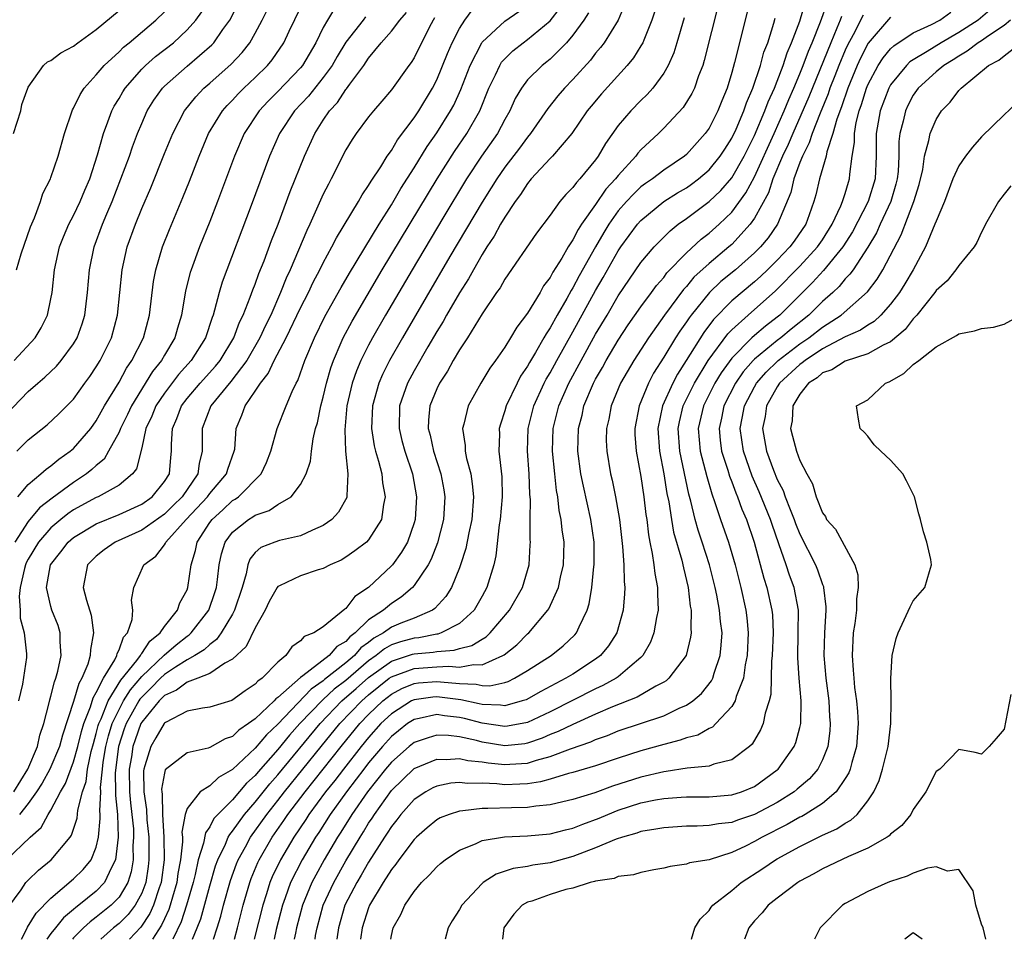
# Model space of a CAD drawing. Units: inches. Extents: x 2604000 to 2607000, y 1482000 to 1485000.
# Drawn here: x 2605550 to 2605637, y 1482000 to 1482081 of the extents above; entities that cross this region are included whole.
import ezdxf

# ---------------------------------------------------------------- set-up
doc = ezdxf.new("R2010")
doc.units = ezdxf.units.IN
doc.header["$MEASUREMENT"] = 0
doc.layers.add('LD26041482_2ft', color=232, linetype='Continuous')

msp = doc.modelspace()

# ---------------------------------------------------------------- linework, layer by layer
at = {"layer": 'LD26041482_2ft'}
for points, elevation in [([(2605612.486, 1482085), (2605610.575, 1482077.425), (2605610.443, 1482077), (2605610.083, 1482076.083), (2605609.715, 1482075), (2605609.487, 1482074.512), (2605608.715, 1482073.285), (2605607, 1482071.459), (2605606.543, 1482071), (2605605, 1482069.557), (2605604.732, 1482069.268), (2605604.546, 1482069), (2605603, 1482067.31), (2605602.765, 1482067), (2605601.913, 1482066.087), (2605601, 1482064.75), (2605599.762, 1482063), (2605599.459, 1482062.541), (2605599, 1482061.629), (2605598.577, 1482061), (2605598.013, 1482060.013), (2605597.229, 1482058.771), (2605597, 1482058.313), (2605596.422, 1482057.578), (2605596.105, 1482057), (2605595, 1482055.156), (2605594.055, 1482053.945), (2605593.511, 1482053), (2605593, 1482052.168), (2605592.188, 1482051), (2605591.679, 1482050.321), (2605590.901, 1482049), (2605589.761, 1482047), (2605589.388, 1482045.388), (2605589.272, 1482045), (2605589.505, 1482043.505), (2605589.515, 1482043), (2605589.63, 1482042.37), (2605589.997, 1482041), (2605590.137, 1482040.137), (2605590.228, 1482039), (2605590.081, 1482037), (2605589.824, 1482035.824), (2605589.562, 1482034.438), (2605589.103, 1482033), (2605589, 1482032.721), (2605588.288, 1482031), (2605587.792, 1482030.208), (2605586.841, 1482029.158), (2605586.619, 1482029), (2605585, 1482028.306), (2605583.848, 1482027.847), (2605583, 1482027.491), (2605582.311, 1482027), (2605581.46, 1482026.54), (2605581, 1482026.165), (2605580.326, 1482025.674), (2605579.746, 1482025), (2605579, 1482024.363), (2605577.12, 1482022.88), (2605577, 1482022.77), (2605575.949, 1482022.051), (2605573, 1482018.969), (2605571.984, 1482018.016), (2605571, 1482016.844), (2605569, 1482014.961), (2605567.757, 1482014.243), (2605567, 1482013.53), (2605566.14, 1482013), (2605565, 1482011.537), (2605564.836, 1482011), (2605564.551, 1482009.449), (2605564.582, 1482009), (2605564.589, 1482008.589), (2605564.416, 1482007), (2605564.197, 1482005.803), (2605564.096, 1482005), (2605563.7, 1482003.7), (2605563.508, 1482003), (2605563.385, 1482002.615), (2605563, 1482001.799), (2605562.757, 1482001.243), (2605561.955, 1482000)], 8480), ([(2605549, 1482046.194), (2605551, 1482048.253), (2605551.837, 1482049), (2605552.469, 1482049.531), (2605553.493, 1482050.507), (2605553.907, 1482051), (2605555, 1482052.469), (2605555.316, 1482053), (2605555.761, 1482054.238), (2605555.993, 1482055), (2605556.238, 1482057), (2605556.392, 1482059), (2605556.797, 1482061), (2605557.544, 1482063), (2605557.92, 1482063.92), (2605558.389, 1482065), (2605559.176, 1482067), (2605559.918, 1482069), (2605560.186, 1482069.814), (2605560.636, 1482071), (2605561, 1482071.882), (2605561.495, 1482073), (2605562.071, 1482073.929), (2605562.828, 1482075), (2605563, 1482075.173), (2605565, 1482076.933), (2605567.195, 1482078.806), (2605567.371, 1482079), (2605568.156, 1482080.157), (2605568.755, 1482081), (2605569.537, 1482082.463)], 8452), ([(2605603.59, 1482082.41), (2605603.002, 1482081), (2605601.752, 1482079), (2605601.433, 1482078.567), (2605601, 1482078.068), (2605600.537, 1482077.463), (2605599, 1482075.753), (2605598.259, 1482075), (2605597.673, 1482074.327), (2605596.784, 1482073.216), (2605595.269, 1482071), (2605595, 1482070.686), (2605594.291, 1482069.71), (2605593, 1482068.026), (2605592.288, 1482067), (2605591.798, 1482066.202), (2605591, 1482064.955), (2605588.167, 1482060.167), (2605583.989, 1482053), (2605582.846, 1482051), (2605582.226, 1482049.774), (2605581.89, 1482049), (2605581.326, 1482047), (2605581.252, 1482045), (2605581.479, 1482043.479), (2605581.599, 1482043), (2605581.871, 1482042.13), (2605582.148, 1482041), (2605582.228, 1482040.228), (2605582.463, 1482039), (2605582.306, 1482038.306), (2605582.137, 1482037), (2605581, 1482035.189), (2605580.808, 1482035), (2605579.781, 1482034.219), (2605579, 1482033.677), (2605578.581, 1482033.419), (2605577.597, 1482033), (2605577, 1482032.681), (2605576.562, 1482032.562), (2605575, 1482032.037), (2605573.155, 1482031.155), (2605573, 1482031.095), (2605572.927, 1482031), (2605572.235, 1482029.765), (2605571.881, 1482029), (2605571, 1482027.458), (2605570.196, 1482025.804), (2605569, 1482024.683), (2605568.322, 1482024.322), (2605567, 1482023.426), (2605565.949, 1482023), (2605565, 1482022.651), (2605564.06, 1482021.94), (2605563, 1482021.478), (2605562.527, 1482021), (2605561, 1482019.121), (2605560.931, 1482019), (2605560.41, 1482017.59), (2605560.216, 1482017), (2605560.087, 1482016.087), (2605559.899, 1482015), (2605559.931, 1482013), (2605560.016, 1482012.016), (2605560.145, 1482011), (2605560.265, 1482009.735), (2605560.291, 1482009), (2605560.23, 1482008.23), (2605560.242, 1482007), (2605560.068, 1482005.932), (2605559.777, 1482005), (2605559, 1482003.712), (2605558.305, 1482003), (2605557, 1482001.947), (2605556.447, 1482001.553), (2605555.877, 1482001), (2605555, 1482000.128), (2605554.892, 1482000)], 8474), ([(2605614.691, 1482083), (2605613.249, 1482077.249), (2605613, 1482076.375), (2605612.581, 1482075), (2605612.114, 1482073.886), (2605611.775, 1482073), (2605611, 1482071.475), (2605610.663, 1482071), (2605609, 1482069.156), (2605608.822, 1482069), (2605607, 1482067.774), (2605606.003, 1482067), (2605605.404, 1482066.596), (2605605, 1482066.291), (2605604.331, 1482065.669), (2605603.721, 1482065), (2605603, 1482064.177), (2605602.157, 1482063), (2605601.715, 1482062.285), (2605600.979, 1482061.021), (2605599.549, 1482058.451), (2605599, 1482057.4), (2605598.84, 1482057.159), (2605598.471, 1482056.471), (2605597.62, 1482055), (2605597, 1482053.875), (2605596.639, 1482053.361), (2605596.451, 1482053), (2605595.715, 1482051.715), (2605595.176, 1482050.824), (2605595, 1482050.487), (2605594.392, 1482049.608), (2605594.078, 1482049), (2605593.117, 1482047), (2605593, 1482046.557), (2605592.61, 1482045.39), (2605592.509, 1482045), (2605592.519, 1482044.519), (2605592.486, 1482043), (2605592.735, 1482040.735), (2605592.763, 1482039), (2605592.595, 1482037), (2605592.509, 1482036.509), (2605592.204, 1482033.796), (2605592.022, 1482033), (2605591.415, 1482031), (2605591, 1482030.233), (2605590.292, 1482029), (2605589, 1482027.826), (2605587.403, 1482027), (2605587.101, 1482026.899), (2605587, 1482026.893), (2605585.429, 1482026.572), (2605585, 1482026.537), (2605583.797, 1482026.203), (2605583, 1482025.934), (2605582.394, 1482025.606), (2605581.65, 1482025), (2605581, 1482024.539), (2605579, 1482022.812), (2605577.974, 1482022.026), (2605577, 1482021.132), (2605576.922, 1482021.078), (2605574.938, 1482019), (2605574.024, 1482017.976), (2605573, 1482016.721), (2605571.253, 1482014.747), (2605571, 1482014.431), (2605570.25, 1482013.75), (2605569, 1482012.285), (2605567.706, 1482011), (2605567.368, 1482010.632), (2605567, 1482009.909), (2605566.613, 1482009.387), (2605566.459, 1482008.459), (2605565.99, 1482007), (2605565.723, 1482005.723), (2605565.532, 1482005), (2605564.945, 1482003), (2605564.475, 1482001.525), (2605563.73, 1482000)], 8482), ([(2605567.324, 1482000), (2605567.655, 1482001), (2605567.974, 1482002.026), (2605568.219, 1482003), (2605568.824, 1482005.176), (2605569.352, 1482006.648), (2605569.499, 1482007), (2605570.136, 1482008.136), (2605570.598, 1482009), (2605572.029, 1482011), (2605573, 1482012.224), (2605573.594, 1482013), (2605576.828, 1482017), (2605578.475, 1482019), (2605580.392, 1482021), (2605581, 1482021.535), (2605582.818, 1482023), (2605583, 1482023.133), (2605585, 1482023.875), (2605587, 1482024.016), (2605588.075, 1482024.075), (2605589, 1482023.989), (2605590.227, 1482024.227), (2605591, 1482024.189), (2605592.814, 1482025), (2605592.932, 1482025.068), (2605594.051, 1482025.949), (2605595, 1482026.903), (2605595.117, 1482027), (2605596.795, 1482029), (2605596.874, 1482029.126), (2605597.717, 1482031), (2605597.901, 1482031.901), (2605598.173, 1482033), (2605598.23, 1482035), (2605598.066, 1482036.066), (2605597.975, 1482037), (2605597.792, 1482037.792), (2605597.659, 1482039), (2605597.547, 1482039.548), (2605597.394, 1482041), (2605597.21, 1482043), (2605597.273, 1482045), (2605597.766, 1482047), (2605598.641, 1482049), (2605599.72, 1482051), (2605601, 1482053.308), (2605602.008, 1482055), (2605603, 1482056.706), (2605605, 1482059.621), (2605606.156, 1482061), (2605607.563, 1482062.438), (2605608.291, 1482063), (2605609, 1482063.503), (2605611, 1482065.003), (2605612.034, 1482065.966), (2605613, 1482067.097), (2605614.087, 1482069), (2605615, 1482070.821), (2605615.926, 1482073), (2605616.205, 1482073.795), (2605616.758, 1482075), (2605617, 1482075.609), (2605617.532, 1482077), (2605617.882, 1482078.118), (2605618.278, 1482079), (2605619, 1482080.898), (2605619.477, 1482082.523)], 8486), ([(2605569.166, 1482000), (2605569.438, 1482001), (2605569.938, 1482003), (2605570.517, 1482005), (2605570.644, 1482005.356), (2605571.231, 1482006.769), (2605571.34, 1482007), (2605572.501, 1482009), (2605573.536, 1482010.464), (2605573.887, 1482011), (2605575.399, 1482013), (2605578.59, 1482017), (2605580.23, 1482019), (2605581, 1482019.805), (2605582.252, 1482021), (2605583, 1482021.602), (2605583.914, 1482022.086), (2605585, 1482022.547), (2605585.398, 1482022.603), (2605587, 1482022.715), (2605587.326, 1482022.674), (2605589, 1482022.526), (2605590.474, 1482022.474), (2605591, 1482022.351), (2605591.671, 1482022.329), (2605593, 1482022.625), (2605593.283, 1482022.717), (2605593.856, 1482023), (2605595, 1482023.686), (2605597.074, 1482025), (2605598.148, 1482025.852), (2605599.172, 1482026.828), (2605599.315, 1482027), (2605599.546, 1482027.546), (2605600.261, 1482029), (2605600.446, 1482029.554), (2605600.677, 1482031), (2605600.848, 1482032.848), (2605600.875, 1482033), (2605600.868, 1482035), (2605600.592, 1482037), (2605599.92, 1482039.92), (2605599.698, 1482041), (2605599.438, 1482043), (2605599.503, 1482045), (2605599.809, 1482046.191), (2605599.978, 1482047), (2605600.815, 1482049), (2605601, 1482049.35), (2605601.607, 1482050.394), (2605601.929, 1482051), (2605603, 1482052.802), (2605603.869, 1482054.131), (2605605, 1482055.74), (2605605.941, 1482057), (2605606.381, 1482057.619), (2605607, 1482058.318), (2605607.285, 1482058.715), (2605609, 1482060.488), (2605610.308, 1482061.692), (2605611, 1482062.209), (2605611.883, 1482063), (2605613, 1482064.079), (2605614.24, 1482065.76), (2605615, 1482067.186), (2605616.734, 1482071), (2605617.622, 1482073), (2605618.017, 1482073.983), (2605618.466, 1482075), (2605619, 1482076.265), (2605619.297, 1482077), (2605619.752, 1482078.248), (2605620.08, 1482079), (2605620.828, 1482080.828), (2605621.448, 1482082.552)], 8488), ([(2605549.095, 1482007), (2605551.165, 1482009), (2605552.135, 1482009.865), (2605552.76, 1482011), (2605553, 1482011.375), (2605553.845, 1482013), (2605554.278, 1482013.722), (2605555, 1482015.637), (2605555.377, 1482017), (2605555.691, 1482018.309), (2605555.896, 1482019), (2605556.495, 1482020.495), (2605556.719, 1482021.281), (2605557, 1482021.741), (2605557.646, 1482023), (2605558.634, 1482024.634), (2605558.806, 1482025), (2605558.832, 1482025.168), (2605559, 1482025.498), (2605559.388, 1482026.612), (2605559.754, 1482027), (2605560.168, 1482028.168), (2605560.226, 1482029), (2605560.113, 1482029.887), (2605560.293, 1482031), (2605561.203, 1482033), (2605562.253, 1482033.747), (2605563, 1482034.75), (2605563.102, 1482034.898), (2605563.135, 1482035), (2605564.93, 1482037), (2605566.795, 1482039), (2605567, 1482039.284), (2605568.481, 1482041), (2605568.585, 1482041.415), (2605569.162, 1482043), (2605569.195, 1482043.195), (2605569.338, 1482045), (2605569.827, 1482046.173), (2605570.126, 1482047), (2605571, 1482048.286), (2605571.459, 1482049), (2605572.152, 1482049.848), (2605572.686, 1482051), (2605573.741, 1482053), (2605575, 1482055.649), (2605575.69, 1482057), (2605576.112, 1482057.888), (2605576.705, 1482059), (2605577, 1482059.603), (2605577.769, 1482061), (2605578.181, 1482061.819), (2605580.097, 1482065), (2605580.418, 1482065.582), (2605581, 1482066.408), (2605581.21, 1482066.79), (2605582.061, 1482068.061), (2605582.638, 1482069), (2605583, 1482069.505), (2605583.546, 1482070.454), (2605585, 1482072.373), (2605585.414, 1482073), (2605586.62, 1482075), (2605587, 1482075.735), (2605587.948, 1482078.052), (2605588.37, 1482079), (2605589, 1482080.258), (2605589.467, 1482081), (2605590.124, 1482081.876)], 8466), ([(2605549.214, 1482002.785), (2605550.364, 1482004.364), (2605550.801, 1482005), (2605551, 1482005.216), (2605551.904, 1482006.096), (2605553.021, 1482007), (2605554.685, 1482009), (2605554.817, 1482009.183), (2605555.316, 1482010.684), (2605555.38, 1482011.38), (2605555.79, 1482013), (2605556.103, 1482013.897), (2605556.235, 1482015), (2605556.559, 1482016.559), (2605556.743, 1482017.257), (2605557, 1482018.121), (2605557.172, 1482018.828), (2605557.225, 1482019), (2605557.429, 1482019.429), (2605558.052, 1482021), (2605559.176, 1482022.823), (2605560.578, 1482024.578), (2605560.884, 1482025), (2605560.914, 1482025.086), (2605561, 1482025.177), (2605561.721, 1482026.279), (2605562.622, 1482027), (2605563, 1482027.566), (2605564.145, 1482029), (2605564.353, 1482029.647), (2605565, 1482030.805), (2605565.073, 1482031), (2605565.361, 1482033), (2605565.733, 1482034.267), (2605565.885, 1482035), (2605567, 1482036.716), (2605567.204, 1482037), (2605568.149, 1482037.851), (2605569, 1482038.649), (2605569.223, 1482038.777), (2605569.521, 1482039), (2605571.542, 1482041), (2605572.001, 1482041.999), (2605572.386, 1482043), (2605572.949, 1482045), (2605573.744, 1482047), (2605574.274, 1482048.274), (2605574.619, 1482049), (2605574.761, 1482049.238), (2605575.378, 1482051), (2605576.214, 1482053), (2605577.128, 1482054.872), (2605578.566, 1482057.434), (2605579.309, 1482058.691), (2605581.928, 1482063), (2605583, 1482064.701), (2605583.845, 1482066.155), (2605585, 1482067.965), (2605586.155, 1482069.845), (2605587, 1482071.054), (2605588.224, 1482073), (2605588.494, 1482073.506), (2605589.118, 1482074.882), (2605589.933, 1482077), (2605590.965, 1482079), (2605591, 1482079.051), (2605593, 1482080.896), (2605594.244, 1482081.756)], 8468), ([(2605549.705, 1482071), (2605550.339, 1482073), (2605550.44, 1482073.561), (2605550.956, 1482075), (2605551, 1482075.086), (2605552.348, 1482077), (2605552.697, 1482077.303), (2605553, 1482077.424), (2605553.884, 1482078.116), (2605555, 1482078.704), (2605555.369, 1482079), (2605557, 1482080.152), (2605559, 1482081.828)], 8446), ([(2605549.726, 1482013), (2605550.953, 1482015), (2605551.817, 1482017), (2605552.015, 1482017.985), (2605552.38, 1482019), (2605552.844, 1482020.844), (2605552.893, 1482021.107), (2605553, 1482021.429), (2605553.306, 1482022.694), (2605553.436, 1482023), (2605553.613, 1482023.613), (2605553.906, 1482025), (2605553.804, 1482026.196), (2605553.82, 1482027), (2605553.637, 1482027.637), (2605553.095, 1482029), (2605553, 1482029.319), (2605552.612, 1482031), (2605552.973, 1482033), (2605553.868, 1482034.132), (2605554.526, 1482035), (2605555, 1482035.402), (2605557, 1482036.615), (2605559, 1482037.444), (2605561, 1482038.348), (2605561.926, 1482039), (2605563, 1482040.325), (2605563.438, 1482041), (2605563.56, 1482042.441), (2605563.635, 1482043), (2605563.623, 1482043.623), (2605563.705, 1482045), (2605564.109, 1482045.891), (2605564.506, 1482047), (2605565, 1482047.653), (2605566.145, 1482049), (2605567.51, 1482050.49), (2605567.91, 1482051), (2605569.128, 1482053), (2605569.628, 1482054.372), (2605569.949, 1482055), (2605570.57, 1482056.57), (2605570.784, 1482057.216), (2605571, 1482057.739), (2605571.324, 1482058.675), (2605571.783, 1482059.783), (2605572.434, 1482061.566), (2605573.024, 1482063.024), (2605574.097, 1482065.903), (2605575.351, 1482069), (2605576.257, 1482071), (2605577, 1482072.167), (2605577.559, 1482073), (2605578.256, 1482073.744), (2605579, 1482074.877), (2605579.061, 1482074.939), (2605579.336, 1482075.336), (2605580.572, 1482077), (2605581, 1482077.635), (2605582.114, 1482079), (2605583, 1482080.009), (2605583.743, 1482081), (2605584.336, 1482081.664)], 8462), ([(2605549.748, 1482051), (2605551.611, 1482053), (2605552.127, 1482053.874), (2605552.701, 1482055), (2605553, 1482056.438), (2605553.099, 1482057), (2605553.304, 1482059), (2605553.749, 1482061), (2605554.103, 1482061.897), (2605554.588, 1482063), (2605555, 1482063.775), (2605555.589, 1482065), (2605555.988, 1482066.012), (2605556.419, 1482067), (2605557.111, 1482069.111), (2605557.63, 1482071), (2605558.028, 1482072.027), (2605558.366, 1482073), (2605558.583, 1482073.417), (2605559, 1482074.078), (2605559.332, 1482074.668), (2605559.537, 1482075), (2605561, 1482076.673), (2605561.324, 1482077), (2605562.216, 1482077.784), (2605563.789, 1482079), (2605565, 1482080.134), (2605565.758, 1482081), (2605566.287, 1482081.713)], 8450), ([(2605577.988, 1482082.012), (2605577.372, 1482081), (2605577, 1482080.335), (2605576.343, 1482079), (2605575.17, 1482077), (2605575, 1482076.793), (2605573, 1482074.697), (2605572.147, 1482073.853), (2605571.352, 1482073), (2605570.036, 1482071), (2605569.172, 1482069), (2605567.672, 1482065), (2605567, 1482063.248), (2605566.101, 1482061), (2605565.348, 1482059), (2605565.262, 1482058.738), (2605564.855, 1482057.145), (2605564.506, 1482055), (2605564.159, 1482053.841), (2605563.927, 1482053), (2605563, 1482051.463), (2605562.74, 1482051), (2605561.963, 1482050.037), (2605560.096, 1482047), (2605559.749, 1482046.251), (2605559.13, 1482045), (2605559, 1482044.682), (2605558.089, 1482043), (2605557.689, 1482042.311), (2605557, 1482041.754), (2605556.616, 1482041.383), (2605556.134, 1482041), (2605555, 1482040.259), (2605553.12, 1482038.88), (2605551.988, 1482038.012), (2605551, 1482036.825), (2605549.827, 1482035)], 8458), ([(2605549.976, 1482059), (2605550.387, 1482060.387), (2605551.213, 1482062.787), (2605551.559, 1482063.559), (2605552.084, 1482065), (2605552.288, 1482065.712), (2605552.952, 1482067), (2605553, 1482067.124), (2605553.631, 1482069), (2605554.203, 1482071), (2605554.873, 1482073), (2605554.909, 1482073.091), (2605555, 1482073.233), (2605555.564, 1482074.436), (2605555.943, 1482075), (2605557, 1482076.159), (2605557.706, 1482077), (2605559, 1482078.204), (2605559.394, 1482078.607), (2605559.884, 1482079), (2605562.243, 1482081), (2605563, 1482081.732)], 8448), ([(2605550.001, 1482043), (2605551, 1482043.996), (2605552.679, 1482045.321), (2605553.706, 1482046.294), (2605555, 1482047.604), (2605555.981, 1482049), (2605556.416, 1482049.584), (2605557, 1482050.448), (2605557.329, 1482051), (2605558.334, 1482053), (2605558.877, 1482055), (2605559.276, 1482059), (2605559.721, 1482061), (2605560.441, 1482063), (2605561, 1482064.392), (2605561.792, 1482066.208), (2605563, 1482069.227), (2605563.73, 1482071), (2605564.782, 1482073), (2605565.759, 1482074.241), (2605566.489, 1482075), (2605567, 1482075.436), (2605568.883, 1482077.116), (2605569.852, 1482078.148), (2605570.516, 1482079), (2605571, 1482079.847), (2605571.616, 1482081), (2605572.077, 1482081.922)], 8454), ([(2605550.079, 1482039), (2605551, 1482040.08), (2605552.108, 1482041), (2605552.573, 1482041.427), (2605553, 1482041.709), (2605553.695, 1482042.305), (2605554.707, 1482043), (2605555, 1482043.252), (2605556.508, 1482045), (2605557, 1482045.675), (2605557.733, 1482047), (2605559, 1482049.089), (2605559.667, 1482050.334), (2605560.14, 1482051), (2605561.164, 1482053), (2605561.697, 1482055), (2605562.04, 1482057.96), (2605562.232, 1482059), (2605562.839, 1482061), (2605563.46, 1482062.54), (2605564.638, 1482065.361), (2605565.207, 1482066.793), (2605566.053, 1482069), (2605566.899, 1482071), (2605568.123, 1482073), (2605568.528, 1482073.472), (2605569, 1482073.947), (2605569.499, 1482074.501), (2605569.998, 1482075), (2605571, 1482075.942), (2605572.089, 1482077), (2605572.502, 1482077.498), (2605573.539, 1482079), (2605574.005, 1482080.004), (2605575, 1482082.071)], 8456), ([(2605550.419, 1482000), (2605550.862, 1482000.862), (2605550.942, 1482001.058), (2605551.696, 1482002.304), (2605553, 1482003.638), (2605555, 1482005.318), (2605555.849, 1482006.151), (2605556.537, 1482007), (2605557, 1482008.129), (2605557.206, 1482009), (2605557.354, 1482010.647), (2605557.34, 1482011), (2605557.306, 1482011.306), (2605557.388, 1482013), (2605557.381, 1482013.381), (2605557.539, 1482015), (2605557.619, 1482015.619), (2605557.844, 1482017), (2605558.071, 1482017.929), (2605558.398, 1482019), (2605559, 1482020.262), (2605559.405, 1482021), (2605560.013, 1482021.987), (2605561, 1482023.15), (2605562.966, 1482025.034), (2605564.04, 1482025.96), (2605565, 1482026.708), (2605565.18, 1482026.82), (2605565.366, 1482027), (2605566.922, 1482029), (2605567.454, 1482030.546), (2605567.589, 1482031), (2605567.69, 1482031.69), (2605567.835, 1482033), (2605568.024, 1482033.976), (2605568.349, 1482035), (2605569, 1482035.883), (2605570.403, 1482037), (2605570.782, 1482037.218), (2605571, 1482037.382), (2605572.221, 1482037.779), (2605573, 1482038.315), (2605574.171, 1482039), (2605575, 1482040.066), (2605575.499, 1482041), (2605575.868, 1482042.132), (2605575.951, 1482043), (2605576.105, 1482044.105), (2605576.32, 1482045), (2605576.481, 1482045.52), (2605576.783, 1482047), (2605577, 1482047.776), (2605577.283, 1482049), (2605577.661, 1482050.339), (2605577.896, 1482051), (2605578.591, 1482052.591), (2605578.756, 1482053), (2605579.537, 1482054.463), (2605582.206, 1482059), (2605587.034, 1482067), (2605588.574, 1482069.426), (2605589.649, 1482071), (2605590.787, 1482073), (2605591.591, 1482075), (2605592.178, 1482076.178), (2605592.553, 1482077), (2605592.722, 1482077.278), (2605593, 1482077.584), (2605593.711, 1482078.289), (2605594.619, 1482079), (2605595, 1482079.268), (2605597, 1482080.927), (2605597.904, 1482082.095)], 8470), ([(2605600.365, 1482081.635), (2605599.973, 1482081), (2605599, 1482079.663), (2605598.43, 1482079), (2605597, 1482077.56), (2605596.697, 1482077.303), (2605596.296, 1482077), (2605595, 1482075.714), (2605594.466, 1482075), (2605593.923, 1482074.076), (2605593.434, 1482073), (2605593, 1482072.245), (2605592.342, 1482071), (2605590.955, 1482069), (2605589.635, 1482067), (2605587.538, 1482063.538), (2605584.841, 1482059), (2605582.497, 1482055), (2605581.347, 1482053), (2605581, 1482052.361), (2605580.316, 1482051), (2605579.918, 1482050.082), (2605579.553, 1482049), (2605579.091, 1482047), (2605578.894, 1482044.894), (2605578.963, 1482043), (2605579.159, 1482041), (2605579.08, 1482039.08), (2605579.09, 1482039), (2605579.072, 1482038.928), (2605578.358, 1482037.642), (2605577.761, 1482037), (2605577, 1482036.46), (2605576.055, 1482036.054), (2605575, 1482035.539), (2605573.139, 1482035.139), (2605572.72, 1482035), (2605571.486, 1482034.514), (2605571, 1482034.088), (2605570.52, 1482033.48), (2605570.351, 1482033), (2605570.202, 1482032.202), (2605569.84, 1482031), (2605569.19, 1482029), (2605569, 1482028.657), (2605568.012, 1482027), (2605567.598, 1482026.402), (2605567, 1482025.988), (2605566.498, 1482025.502), (2605565.692, 1482025), (2605565, 1482024.617), (2605563.971, 1482023.971), (2605563, 1482023.327), (2605562.659, 1482023), (2605561.848, 1482022.152), (2605561, 1482021.326), (2605560.849, 1482021.151), (2605560.757, 1482021), (2605559.633, 1482019), (2605559.462, 1482018.538), (2605558.962, 1482017), (2605558.666, 1482014.666), (2605558.699, 1482013), (2605558.684, 1482012.684), (2605558.868, 1482011), (2605558.94, 1482009), (2605558.693, 1482007), (2605558.331, 1482006.331), (2605557.732, 1482005), (2605557, 1482004.252), (2605555.447, 1482003), (2605555.186, 1482002.814), (2605555, 1482002.633), (2605554.1, 1482001.9), (2605553.407, 1482001), (2605553, 1482000.501), (2605552.653, 1482000)], 8472), ([(2605606.219, 1482081.781), (2605605.97, 1482081), (2605605.238, 1482079.238), (2605605.152, 1482079), (2605605, 1482078.731), (2605604.336, 1482077.663), (2605603.79, 1482077), (2605601.512, 1482074.488), (2605600.597, 1482073.403), (2605600.271, 1482073), (2605598.918, 1482071), (2605597.208, 1482069), (2605597, 1482068.796), (2605595.327, 1482067), (2605595, 1482066.609), (2605594.376, 1482065.624), (2605593.914, 1482065), (2605593, 1482063.625), (2605592.632, 1482063), (2605592.053, 1482061.947), (2605591.421, 1482061), (2605591, 1482060.336), (2605590.226, 1482059), (2605589.792, 1482058.208), (2605589, 1482056.975), (2605587.859, 1482055), (2605587.555, 1482054.445), (2605587, 1482053.566), (2605586.204, 1482052.204), (2605585, 1482050.098), (2605584.419, 1482049), (2605583.733, 1482047), (2605583.684, 1482045), (2605583.936, 1482043.936), (2605584.193, 1482043), (2605584.869, 1482041), (2605585.214, 1482039), (2605585.086, 1482037), (2605585, 1482036.704), (2605584.411, 1482035), (2605583.9, 1482034.1), (2605583.09, 1482033), (2605583, 1482032.899), (2605581.002, 1482031), (2605579.796, 1482030.204), (2605579, 1482029.153), (2605578.898, 1482029.102), (2605577, 1482027.53), (2605576.17, 1482027), (2605575.316, 1482026.684), (2605575, 1482026.294), (2605574.229, 1482025.771), (2605573.702, 1482025), (2605573, 1482024.417), (2605571.614, 1482023), (2605571.247, 1482022.753), (2605571, 1482022.468), (2605570.113, 1482021.886), (2605568.947, 1482021.052), (2605567, 1482020.446), (2605566.362, 1482020.362), (2605565, 1482020.089), (2605563.091, 1482019.091), (2605563, 1482019.035), (2605562.972, 1482019), (2605562.255, 1482017.745), (2605561.803, 1482017), (2605561.283, 1482015.283), (2605561.175, 1482015), (2605561.149, 1482014.851), (2605561.183, 1482013), (2605561.433, 1482011.433), (2605561.467, 1482010.533), (2605561.621, 1482009), (2605561.642, 1482007), (2605561.572, 1482006.428), (2605561.355, 1482005), (2605561, 1482004.074), (2605560.421, 1482003), (2605559.817, 1482002.183), (2605559, 1482001.382), (2605558.525, 1482001), (2605557.396, 1482000)], 8476), ([(2605576.283, 1482000), (2605576.331, 1482000.331), (2605576.456, 1482001), (2605576.989, 1482003), (2605577.921, 1482005), (2605579, 1482006.92), (2605580.246, 1482009), (2605580.543, 1482009.457), (2605581, 1482010.227), (2605581.315, 1482010.685), (2605581.505, 1482011), (2605583, 1482013.114), (2605585, 1482015.041), (2605587, 1482015.867), (2605587.838, 1482015.839), (2605589, 1482015.927), (2605589.749, 1482015.749), (2605591, 1482015.635), (2605591.544, 1482015.544), (2605593, 1482015.391), (2605593.434, 1482015.434), (2605595, 1482015.529), (2605595.79, 1482015.79), (2605597, 1482016.106), (2605598.785, 1482016.785), (2605600.595, 1482017.405), (2605601, 1482017.593), (2605602.046, 1482017.953), (2605603, 1482018.359), (2605607, 1482019.703), (2605608.353, 1482020.352), (2605609, 1482020.622), (2605609.561, 1482021), (2605610.337, 1482021.662), (2605611.229, 1482022.771), (2605611.333, 1482023), (2605611.458, 1482023.458), (2605611.985, 1482025), (2605612.081, 1482025.919), (2605612.144, 1482027), (2605612.014, 1482028.014), (2605611.933, 1482029), (2605611.688, 1482030.312), (2605611.536, 1482031), (2605611.047, 1482033), (2605610.404, 1482035), (2605610.04, 1482036.04), (2605609.775, 1482037), (2605609.398, 1482038.602), (2605609.222, 1482039.222), (2605608.428, 1482043), (2605608.279, 1482045), (2605608.393, 1482045.607), (2605608.721, 1482047), (2605609.708, 1482049), (2605610.933, 1482051), (2605612.646, 1482053.354), (2605613, 1482053.713), (2605614.436, 1482055), (2605616.866, 1482057.134), (2605619, 1482059.303), (2605620.567, 1482061), (2605621, 1482061.636), (2605621.86, 1482063), (2605622.619, 1482064.619), (2605622.765, 1482065), (2605622.811, 1482065.189), (2605623, 1482065.726), (2605623.282, 1482066.718), (2605623.386, 1482067), (2605623.41, 1482067.41), (2605623.622, 1482069), (2605623.807, 1482070.193), (2605623.809, 1482071), (2605623.978, 1482071.978), (2605624.23, 1482073), (2605624.437, 1482073.563), (2605624.879, 1482075), (2605625, 1482075.29), (2605625.91, 1482077), (2605626.332, 1482077.669), (2605627, 1482078.461), (2605627.271, 1482078.729), (2605629, 1482079.86), (2605630.603, 1482080.603), (2605631.341, 1482081), (2605632.301, 1482081.699)], 8496), ([(2605635.963, 1482082.037), (2605634.717, 1482081), (2605633, 1482079.902), (2605631.457, 1482079), (2605630.213, 1482078.213), (2605629, 1482077.498), (2605628.698, 1482077.302), (2605628.393, 1482077), (2605627, 1482075.28), (2605626.843, 1482075), (2605626.09, 1482073), (2605625.731, 1482071), (2605625.724, 1482069), (2605625.632, 1482067), (2605625.023, 1482065), (2605623.65, 1482062.35), (2605622.789, 1482061), (2605621.084, 1482058.916), (2605620.129, 1482057.871), (2605617.233, 1482055), (2605617, 1482054.809), (2605615.962, 1482054.038), (2605615, 1482053.212), (2605614.767, 1482053), (2605613, 1482051.209), (2605612.076, 1482049.924), (2605611.515, 1482049), (2605610.509, 1482047), (2605610.049, 1482045), (2605610.23, 1482043), (2605610.667, 1482041.333), (2605610.789, 1482040.789), (2605611.238, 1482039.238), (2605611.52, 1482038.481), (2605611.997, 1482037), (2605612.71, 1482035), (2605613.295, 1482033), (2605613.798, 1482031), (2605614.252, 1482029), (2605614.332, 1482028.331), (2605614.452, 1482027), (2605614.354, 1482025), (2605614.177, 1482024.177), (2605614.02, 1482023), (2605613.388, 1482021.388), (2605613.29, 1482021), (2605613, 1482020.506), (2605611.598, 1482019), (2605611.3, 1482018.7), (2605611, 1482018.57), (2605610.001, 1482017.999), (2605609, 1482017.746), (2605608.462, 1482017.538), (2605607, 1482017.177), (2605605, 1482016.615), (2605603, 1482015.967), (2605601, 1482015.297), (2605599, 1482014.699), (2605598.608, 1482014.608), (2605597, 1482014.112), (2605596.137, 1482013.863), (2605595, 1482013.707), (2605594.337, 1482013.664), (2605593, 1482013.62), (2605592.299, 1482013.7), (2605591, 1482013.75), (2605589.726, 1482013.726), (2605589, 1482013.81), (2605588.254, 1482013.746), (2605587, 1482013.487), (2605586.667, 1482013.333), (2605586.047, 1482013), (2605585, 1482012.32), (2605583.833, 1482011), (2605583.479, 1482010.521), (2605583, 1482009.94), (2605582.647, 1482009.353), (2605582.403, 1482009), (2605581, 1482006.801), (2605580.35, 1482005.65), (2605579.953, 1482005), (2605578.908, 1482003), (2605578.333, 1482001), (2605578.22, 1482000.22), (2605578.196, 1482000)], 8498), ([(2605580.734, 1482081.266), (2605580.509, 1482081), (2605579, 1482079.062), (2605578.222, 1482077.778), (2605577.784, 1482077), (2605577, 1482075.924), (2605575.697, 1482074.303), (2605574.473, 1482073), (2605573.147, 1482071), (2605572.275, 1482069), (2605570.659, 1482064.659), (2605568.102, 1482057.898), (2605567.821, 1482057), (2605567.425, 1482055.425), (2605567.288, 1482055), (2605567.201, 1482054.799), (2605566.629, 1482053), (2605565.359, 1482051), (2605564.231, 1482049.769), (2605563, 1482048.134), (2605562.25, 1482047), (2605561.9, 1482046.1), (2605561.371, 1482045), (2605561, 1482043.315), (2605560.552, 1482041.448), (2605560.203, 1482041), (2605559, 1482040.027), (2605557.177, 1482039), (2605557, 1482038.929), (2605555, 1482037.832), (2605554.502, 1482037.499), (2605553.883, 1482037), (2605553, 1482036.257), (2605551.901, 1482035), (2605551, 1482033.497), (2605550.832, 1482033.168), (2605550.764, 1482033), (2605550.676, 1482032.676), (2605550.302, 1482031), (2605550.211, 1482030.211), (2605550.3, 1482029), (2605550.295, 1482028.295), (2605550.634, 1482027), (2605550.854, 1482025.146), (2605550.839, 1482024.839), (2605550.494, 1482022.494), (2605550.15, 1482021)], 8460), ([(2605586.811, 1482081.189), (2605586.69, 1482081), (2605586.346, 1482080.346), (2605585, 1482077.66), (2605584.744, 1482077.256), (2605584.543, 1482077), (2605583, 1482074.845), (2605582.162, 1482073.838), (2605581.422, 1482073), (2605581, 1482072.472), (2605579.902, 1482071), (2605579.536, 1482070.464), (2605579, 1482069.55), (2605577.706, 1482067), (2605577.451, 1482066.548), (2605577, 1482065.655), (2605575.815, 1482063), (2605575.549, 1482062.451), (2605574.086, 1482059), (2605573.739, 1482058.261), (2605573.237, 1482057), (2605572.366, 1482055), (2605571.916, 1482054.084), (2605571.419, 1482053), (2605570.255, 1482051), (2605568.863, 1482049.136), (2605567.092, 1482047), (2605566.326, 1482045), (2605566.339, 1482043), (2605566.062, 1482041.938), (2605565.949, 1482041), (2605564.566, 1482039), (2605563.786, 1482038.214), (2605563, 1482037.47), (2605561, 1482036.063), (2605558.648, 1482035), (2605557.688, 1482034.312), (2605557, 1482033.765), (2605556.228, 1482033), (2605555.842, 1482031), (2605556.131, 1482029.869), (2605556.552, 1482028.552), (2605556.762, 1482027), (2605556.477, 1482025.523), (2605556.468, 1482025), (2605556.249, 1482024.249), (2605555.73, 1482023), (2605555.453, 1482022.547), (2605555, 1482020.948), (2605554.019, 1482017.981), (2605553.762, 1482017), (2605552.915, 1482015), (2605552.235, 1482013.765), (2605551.739, 1482013), (2605551, 1482011.962), (2605550.237, 1482011)], 8464), ([(2605608.799, 1482081.201), (2605608.162, 1482079), (2605607.89, 1482078.11), (2605607.394, 1482077), (2605607, 1482076.308), (2605606.036, 1482075), (2605605.552, 1482074.448), (2605605, 1482073.912), (2605604.115, 1482073), (2605603, 1482071.694), (2605601.876, 1482070.124), (2605601.238, 1482069), (2605601, 1482068.672), (2605599.613, 1482067), (2605599.305, 1482066.695), (2605599, 1482066.23), (2605598.374, 1482065.627), (2605597.857, 1482065), (2605597, 1482063.818), (2605595.792, 1482062.208), (2605593, 1482058.157), (2605592.584, 1482057.416), (2605592.282, 1482057), (2605591, 1482055.124), (2605589.704, 1482053), (2605589, 1482051.942), (2605588.447, 1482051), (2605587.936, 1482050.064), (2605587.235, 1482049), (2605587, 1482048.515), (2605586.391, 1482047), (2605586.272, 1482045.728), (2605586.246, 1482045), (2605586.413, 1482044.413), (2605586.727, 1482043), (2605587.37, 1482041), (2605587.613, 1482039.613), (2605587.704, 1482039), (2605587.587, 1482037), (2605587.072, 1482034.928), (2605586.513, 1482033.488), (2605586.242, 1482033), (2605585, 1482031.16), (2605584.86, 1482031), (2605583.862, 1482030.138), (2605583, 1482029.588), (2605582.299, 1482029), (2605581, 1482028.145), (2605579.821, 1482027), (2605579.346, 1482026.654), (2605579, 1482026.252), (2605578.205, 1482025.795), (2605577.535, 1482025), (2605575.204, 1482023.203), (2605575, 1482023.065), (2605573, 1482021.296), (2605572.823, 1482021.177), (2605572.669, 1482021), (2605571, 1482019.424), (2605570.414, 1482019), (2605569.564, 1482018.436), (2605569, 1482017.877), (2605568.344, 1482017.656), (2605567, 1482016.896), (2605566.845, 1482016.845), (2605565, 1482016.441), (2605563.078, 1482014.922), (2605563, 1482014.648), (2605562.759, 1482013.241), (2605562.763, 1482013), (2605562.796, 1482012.796), (2605562.824, 1482011), (2605562.945, 1482009), (2605562.969, 1482007), (2605562.719, 1482005), (2605562.545, 1482004.544), (2605562.038, 1482003), (2605561.722, 1482002.278), (2605560.921, 1482001.079), (2605559.933, 1482000)], 8478), ([(2605565.491, 1482000), (2605565.898, 1482001), (2605566.204, 1482001.796), (2605567, 1482004.711), (2605567.514, 1482006.486), (2605567.7, 1482007), (2605568.375, 1482008.374), (2605568.627, 1482009), (2605568.753, 1482009.247), (2605569, 1482009.516), (2605570.066, 1482011), (2605571, 1482012.07), (2605572.299, 1482013.701), (2605573, 1482014.493), (2605576.722, 1482019), (2605578.641, 1482021), (2605579.909, 1482022.091), (2605581, 1482023.066), (2605583, 1482024.515), (2605584.873, 1482025.127), (2605585, 1482025.163), (2605586.7, 1482025.3), (2605587, 1482025.361), (2605588.538, 1482025.462), (2605589, 1482025.616), (2605590.108, 1482025.892), (2605591, 1482026.451), (2605591.349, 1482026.652), (2605591.718, 1482027), (2605593.416, 1482029), (2605594.55, 1482031), (2605595.133, 1482033), (2605595.246, 1482034.754), (2605595.255, 1482035), (2605595.23, 1482035.23), (2605595.23, 1482037), (2605595.254, 1482038.746), (2605595.203, 1482039.203), (2605595.155, 1482041), (2605595.009, 1482043), (2605595.052, 1482045), (2605595.557, 1482047), (2605596.478, 1482049), (2605596.657, 1482049.343), (2605597, 1482049.917), (2605597.584, 1482051), (2605599, 1482053.516), (2605601, 1482057.174), (2605601.675, 1482058.325), (2605603, 1482060.668), (2605603.227, 1482061), (2605604.694, 1482063), (2605605, 1482063.348), (2605607, 1482064.995), (2605608.229, 1482065.771), (2605609, 1482066.225), (2605609.458, 1482066.542), (2605610.068, 1482067), (2605611, 1482067.786), (2605611.986, 1482069), (2605612.376, 1482069.625), (2605613, 1482070.578), (2605613.382, 1482071.382), (2605614.063, 1482073), (2605614.288, 1482073.712), (2605614.864, 1482075), (2605615.529, 1482077), (2605615.827, 1482078.172), (2605616.165, 1482079), (2605616.715, 1482080.715), (2605616.83, 1482081.17)], 8484), ([(2605622.679, 1482081.321), (2605622.565, 1482081), (2605622.274, 1482080.274), (2605621.718, 1482079), (2605619.778, 1482074.222), (2605618.377, 1482071), (2605617.97, 1482070.03), (2605617.479, 1482069), (2605616.633, 1482067), (2605616.229, 1482065.772), (2605615, 1482063.546), (2605614.616, 1482063), (2605613, 1482061.225), (2605612.749, 1482061), (2605611, 1482059.555), (2605609.672, 1482058.328), (2605609, 1482057.525), (2605608.741, 1482057.259), (2605607.073, 1482055), (2605605.65, 1482053), (2605604.357, 1482051), (2605603.2, 1482049), (2605602.374, 1482047), (2605602.162, 1482045.838), (2605601.961, 1482045), (2605601.944, 1482043.944), (2605601.976, 1482043), (2605602.312, 1482041), (2605602.454, 1482040.454), (2605602.76, 1482039), (2605603.115, 1482037), (2605603.385, 1482034.615), (2605603.49, 1482033), (2605603.518, 1482031.517), (2605603.579, 1482031), (2605603.562, 1482030.438), (2605603.444, 1482029), (2605602.876, 1482027), (2605602.145, 1482025.855), (2605601.437, 1482025), (2605601, 1482024.671), (2605599, 1482023.371), (2605598.391, 1482023), (2605596.164, 1482021.836), (2605594.887, 1482021.113), (2605594.538, 1482021), (2605593, 1482020.567), (2605592.627, 1482020.627), (2605591, 1482020.678), (2605590.747, 1482020.746), (2605589.11, 1482021.11), (2605588.875, 1482021.125), (2605587, 1482021.363), (2605586.661, 1482021.339), (2605585, 1482021.106), (2605584.785, 1482021), (2605583, 1482019.873), (2605582.086, 1482019), (2605581, 1482017.788), (2605580.355, 1482017), (2605578.77, 1482015), (2605578.007, 1482013.993), (2605577.21, 1482013), (2605575.742, 1482011), (2605575.454, 1482010.546), (2605574.403, 1482009), (2605573.218, 1482007), (2605572.504, 1482005.496), (2605572.301, 1482005), (2605571.992, 1482003.992), (2605571.661, 1482003), (2605570.919, 1482000)], 8490), ([(2605624.576, 1482081.424), (2605623.7, 1482079.7), (2605623.208, 1482078.792), (2605623, 1482078.331), (2605622.444, 1482077), (2605622.077, 1482076.077), (2605621.657, 1482075), (2605621.494, 1482074.505), (2605620.79, 1482072.79), (2605620.094, 1482071), (2605619.834, 1482070.166), (2605619.224, 1482069), (2605619, 1482068.437), (2605618.476, 1482067), (2605618.213, 1482065.787), (2605617.027, 1482063), (2605616.2, 1482061.8), (2605615.519, 1482061), (2605615, 1482060.482), (2605613.334, 1482059), (2605612.051, 1482057.949), (2605611.028, 1482057), (2605609.408, 1482055), (2605609.232, 1482054.768), (2605609, 1482054.402), (2605608.422, 1482053.578), (2605608.046, 1482053), (2605607, 1482051.279), (2605606.113, 1482049.887), (2605605.649, 1482049), (2605604.829, 1482047), (2605604.456, 1482045), (2605604.472, 1482044.472), (2605604.58, 1482043), (2605605, 1482040.765), (2605605.262, 1482039), (2605605.439, 1482037.439), (2605605.509, 1482037), (2605605.65, 1482035.65), (2605605.776, 1482035), (2605605.996, 1482034.004), (2605606.141, 1482033), (2605606.224, 1482032.224), (2605606.467, 1482031), (2605606.451, 1482030.451), (2605606.508, 1482029), (2605606.364, 1482028.364), (2605606.146, 1482027), (2605605.831, 1482026.169), (2605605.154, 1482025), (2605605, 1482024.843), (2605604.016, 1482024.016), (2605603, 1482023.134), (2605602.815, 1482023), (2605601.643, 1482022.357), (2605601, 1482022.069), (2605597, 1482020.054), (2605595, 1482019.105), (2605593.232, 1482018.768), (2605593, 1482018.745), (2605591, 1482019.04), (2605589.457, 1482019.457), (2605589, 1482019.557), (2605587.695, 1482019.695), (2605587, 1482019.802), (2605585.441, 1482019.441), (2605585, 1482019.365), (2605584.436, 1482019), (2605583.626, 1482018.375), (2605583, 1482017.869), (2605582.22, 1482017), (2605581, 1482015.554), (2605580.564, 1482015), (2605579.903, 1482014.096), (2605579.037, 1482013), (2605577.618, 1482011), (2605576.597, 1482009.403), (2605576.321, 1482009), (2605575.135, 1482007), (2605574.127, 1482005), (2605573.643, 1482003.643), (2605573.396, 1482003), (2605572.86, 1482000.86), (2605572.667, 1482000)], 8492), ([(2605627, 1482081.243), (2605625.033, 1482078.967), (2605624.349, 1482077.651), (2605624.055, 1482077), (2605623.221, 1482075), (2605622.662, 1482073.338), (2605622.253, 1482072.253), (2605621.916, 1482071), (2605621.374, 1482069.374), (2605621.312, 1482069), (2605620.727, 1482067), (2605620.406, 1482065.594), (2605620.233, 1482065), (2605619.832, 1482063.831), (2605619.526, 1482063), (2605618.499, 1482061.501), (2605618.125, 1482061), (2605617, 1482059.844), (2605616.155, 1482059), (2605615.565, 1482058.435), (2605615, 1482057.927), (2605613, 1482056.255), (2605611.384, 1482054.616), (2605610.531, 1482053.469), (2605608.994, 1482051), (2605608.206, 1482049.795), (2605607.8, 1482049), (2605606.903, 1482047), (2605606.494, 1482045), (2605606.639, 1482043), (2605607.025, 1482041), (2605607.291, 1482039.291), (2605607.448, 1482038.552), (2605607.68, 1482037), (2605607.868, 1482035.868), (2605608.596, 1482033.404), (2605608.736, 1482032.736), (2605609.155, 1482031), (2605609.338, 1482029.339), (2605609.409, 1482029), (2605609.383, 1482027.383), (2605609.422, 1482027), (2605609.377, 1482026.623), (2605608.972, 1482025), (2605607.468, 1482023), (2605607.213, 1482022.787), (2605607, 1482022.661), (2605606.306, 1482022.306), (2605604.66, 1482021.34), (2605602.482, 1482020.482), (2605601, 1482019.838), (2605599, 1482018.939), (2605597.696, 1482018.304), (2605597, 1482018.035), (2605596.281, 1482017.719), (2605595, 1482017.272), (2605594.77, 1482017.23), (2605593, 1482017.049), (2605591, 1482017.368), (2605590.492, 1482017.508), (2605589, 1482017.832), (2605588.052, 1482017.948), (2605587, 1482017.98), (2605586.235, 1482017.765), (2605585, 1482017.333), (2605584.579, 1482017), (2605583, 1482015.62), (2605582.479, 1482015), (2605580.893, 1482013), (2605579.523, 1482011), (2605578.555, 1482009.445), (2605578.261, 1482009), (2605577.078, 1482007), (2605576.338, 1482005.662), (2605575.998, 1482005), (2605575.167, 1482003), (2605574.652, 1482001), (2605574.552, 1482000.552), (2605574.447, 1482000)], 8494), ([(2605637.567, 1482081), (2605637, 1482080.518), (2605635.614, 1482079.613), (2605635, 1482079.179), (2605634.714, 1482079), (2605633.758, 1482078.242), (2605633, 1482077.823), (2605632.503, 1482077.497), (2605631.686, 1482077), (2605631, 1482076.421), (2605629.426, 1482075), (2605629, 1482074.38), (2605628.521, 1482073.48), (2605628.297, 1482073), (2605628.094, 1482072.094), (2605627.799, 1482071), (2605627.718, 1482070.282), (2605627.712, 1482069), (2605627.653, 1482067.653), (2605627.586, 1482067), (2605627.472, 1482066.528), (2605627.01, 1482065), (2605626.077, 1482063), (2605625.752, 1482062.248), (2605625, 1482060.986), (2605623.688, 1482059), (2605623.405, 1482058.595), (2605623, 1482058.186), (2605622.473, 1482057.527), (2605621.914, 1482057), (2605621, 1482056.187), (2605619.796, 1482055), (2605618.227, 1482053.773), (2605617.329, 1482053), (2605617, 1482052.753), (2605615, 1482051.113), (2605614.888, 1482051), (2605614.003, 1482049.997), (2605613.315, 1482049), (2605612.309, 1482047), (2605612.091, 1482045.909), (2605611.876, 1482045), (2605611.979, 1482043.979), (2605612.106, 1482043), (2605612.649, 1482041.35), (2605612.807, 1482040.807), (2605613, 1482040.321), (2605613.348, 1482039.348), (2605613.508, 1482039), (2605613.895, 1482037.895), (2605614.285, 1482037), (2605614.981, 1482035), (2605615.826, 1482031.826), (2605616.093, 1482031), (2605616.543, 1482029), (2605616.582, 1482028.581), (2605616.642, 1482027), (2605616.564, 1482025), (2605616.506, 1482024.506), (2605616.482, 1482023), (2605616.433, 1482021.567), (2605616.293, 1482021), (2605615.937, 1482019.937), (2605615.76, 1482019), (2605615.541, 1482018.459), (2605614.797, 1482017.202), (2605614.576, 1482017), (2605613, 1482015.808), (2605611.422, 1482015.422), (2605611, 1482015.254), (2605609.082, 1482015.082), (2605607.216, 1482014.784), (2605607, 1482014.767), (2605605, 1482014.291), (2605602.497, 1482013.503), (2605600.92, 1482012.92), (2605599, 1482012.304), (2605598.111, 1482012.112), (2605597, 1482011.842), (2605595.731, 1482011.731), (2605595, 1482011.61), (2605593.587, 1482011.586), (2605591.511, 1482011.511), (2605591, 1482011.534), (2605589.305, 1482011.305), (2605589, 1482011.298), (2605588.083, 1482011), (2605587.311, 1482010.69), (2605587, 1482010.516), (2605586.169, 1482009.831), (2605585.211, 1482009), (2605585, 1482008.797), (2605583.66, 1482007), (2605583.394, 1482006.606), (2605583, 1482006.136), (2605582.292, 1482005), (2605581.089, 1482003), (2605581, 1482002.786), (2605580.416, 1482001), (2605580.287, 1482000)], 8500), ([(2605582.943, 1482000), (2605583, 1482000.324), (2605583.172, 1482001), (2605583.829, 1482002.171), (2605584.185, 1482003), (2605585, 1482004.217), (2605585.66, 1482005), (2605586.346, 1482005.654), (2605587, 1482006.375), (2605587.335, 1482006.665), (2605587.751, 1482007), (2605589, 1482007.85), (2605590.421, 1482008.421), (2605591, 1482008.706), (2605592.966, 1482009.034), (2605595, 1482009.105), (2605597, 1482009.28), (2605598.356, 1482009.644), (2605599, 1482009.783), (2605599.865, 1482010.135), (2605601.329, 1482010.672), (2605602.071, 1482011), (2605603, 1482011.375), (2605605, 1482012.015), (2605606.283, 1482012.283), (2605607, 1482012.409), (2605608.535, 1482012.535), (2605609, 1482012.562), (2605611, 1482012.553), (2605613, 1482012.716), (2605613.865, 1482013), (2605615, 1482013.477), (2605617, 1482014.92), (2605617.093, 1482015), (2605618.509, 1482017), (2605618.647, 1482017.353), (2605619, 1482018.673), (2605619.074, 1482019), (2605619.103, 1482021), (2605618.931, 1482023), (2605618.808, 1482024.808), (2605618.863, 1482027), (2605618.874, 1482029), (2605618.499, 1482031), (2605618.09, 1482032.09), (2605617.792, 1482033), (2605617.159, 1482034.841), (2605616.548, 1482036.548), (2605616.405, 1482037), (2605615.428, 1482039.427), (2605614.806, 1482040.806), (2605614.02, 1482043), (2605613.747, 1482045), (2605613.913, 1482045.913), (2605614.134, 1482047), (2605615, 1482048.681), (2605615.179, 1482049), (2605616.018, 1482049.982), (2605617, 1482050.91), (2605617.099, 1482051), (2605619, 1482052.454), (2605619.8, 1482053), (2605621, 1482053.935), (2605622.648, 1482055), (2605624.961, 1482057.039), (2605625.827, 1482058.173), (2605626.324, 1482059), (2605627.923, 1482062.077), (2605629.042, 1482065), (2605629.507, 1482066.493), (2605629.827, 1482067.827), (2605629.992, 1482069), (2605630.374, 1482070.374), (2605630.47, 1482071), (2605631, 1482072.235), (2605631.496, 1482073), (2605632.236, 1482073.764), (2605633, 1482074.785), (2605633.112, 1482074.888), (2605633.203, 1482075), (2605635.621, 1482077), (2605636.545, 1482077.455), (2605637, 1482077.848), (2605639, 1482079.389)], 8502), ([(2605641, 1482076.407), (2605637, 1482072.649), (2605635, 1482070.697), (2605634.201, 1482069.799), (2605633.587, 1482069), (2605633, 1482068.155), (2605632.495, 1482067), (2605631.737, 1482065), (2605631, 1482063.263), (2605630.91, 1482063), (2605630.075, 1482061), (2605628.98, 1482059), (2605628.257, 1482057.743), (2605627.788, 1482057), (2605627, 1482055.948), (2605626.139, 1482055), (2605625.555, 1482054.445), (2605625, 1482054.121), (2605624.342, 1482053.658), (2605623, 1482053.072), (2605621, 1482052.02), (2605619.467, 1482051), (2605619.219, 1482050.781), (2605619, 1482050.643), (2605617.205, 1482049), (2605617, 1482048.68), (2605616.063, 1482047), (2605615.939, 1482046.062), (2605615.72, 1482045), (2605616.058, 1482043), (2605616.667, 1482041.334), (2605617, 1482040.524), (2605617.537, 1482039.537), (2605617.711, 1482039), (2605618.14, 1482037.861), (2605618.501, 1482037), (2605618.631, 1482036.631), (2605619, 1482035.697), (2605620.375, 1482033), (2605620.563, 1482032.563), (2605621, 1482031.269), (2605621.083, 1482031.083), (2605621.099, 1482031), (2605621.291, 1482029.291), (2605621.286, 1482029), (2605621.163, 1482027), (2605621.104, 1482025), (2605621.277, 1482023), (2605621.542, 1482021), (2605621.626, 1482019.626), (2605621.681, 1482019), (2605621.637, 1482018.363), (2605621.467, 1482017), (2605621, 1482015.82), (2605620.58, 1482015), (2605619.847, 1482014.153), (2605618.772, 1482013.228), (2605618.49, 1482013), (2605617, 1482012.06), (2605615, 1482010.984), (2605613.505, 1482010.494), (2605613, 1482010.293), (2605611.826, 1482010.175), (2605611, 1482010.014), (2605609.965, 1482009.965), (2605609, 1482009.962), (2605607, 1482009.832), (2605606.307, 1482009.693), (2605605, 1482009.489), (2605604.643, 1482009.357), (2605603.365, 1482009), (2605602.82, 1482008.821), (2605601, 1482008.062), (2605599, 1482007.303), (2605597, 1482006.73), (2605595.477, 1482006.523), (2605595, 1482006.413), (2605593.748, 1482006.252), (2605592.25, 1482005.75), (2605591.092, 1482005), (2605591, 1482004.922), (2605589.2, 1482003), (2605589, 1482002.639), (2605588.375, 1482001.625), (2605588.021, 1482001), (2605587.739, 1482000)], 8504), ([(2605637.607, 1482066.393), (2605637, 1482065.653), (2605636.5, 1482065), (2605635.367, 1482063), (2605635.258, 1482062.742), (2605635, 1482062.302), (2605634.609, 1482061.391), (2605634.354, 1482061), (2605633, 1482059.369), (2605632.755, 1482059), (2605631.981, 1482058.019), (2605631, 1482057.172), (2605630.884, 1482057), (2605629.305, 1482055), (2605629, 1482054.678), (2605628.274, 1482053.726), (2605627, 1482052.653), (2605626.339, 1482052.339), (2605625, 1482051.576), (2605623, 1482050.934), (2605621.809, 1482050.191), (2605621, 1482049.909), (2605620.517, 1482049.483), (2605619.754, 1482049), (2605619, 1482048.039), (2605618.374, 1482047), (2605618.315, 1482045.685), (2605618.182, 1482045), (2605618.339, 1482044.34), (2605618.704, 1482043), (2605619, 1482042.199), (2605619.609, 1482041), (2605620.127, 1482040.127), (2605620.437, 1482039), (2605621, 1482037.567), (2605621.251, 1482037.251), (2605621.36, 1482037), (2605622.147, 1482036.147), (2605623.859, 1482033), (2605624.116, 1482032.116), (2605624.151, 1482031), (2605624.002, 1482029.998), (2605623.982, 1482029), (2605623.837, 1482027.837), (2605623.704, 1482027), (2605623.598, 1482025), (2605623.713, 1482023.713), (2605623.745, 1482023), (2605623.826, 1482022.174), (2605623.993, 1482021), (2605624.08, 1482020.08), (2605624.141, 1482019), (2605623.99, 1482017), (2605623.573, 1482015.573), (2605623.434, 1482015), (2605623.321, 1482014.679), (2605623, 1482014.167), (2605622.208, 1482013), (2605621, 1482011.97), (2605619.468, 1482011), (2605619.172, 1482010.828), (2605619, 1482010.749), (2605617.896, 1482010.104), (2605615.69, 1482009), (2605615, 1482008.605), (2605614.201, 1482008.201), (2605613, 1482007.639), (2605611, 1482007.012), (2605609.272, 1482006.728), (2605609, 1482006.62), (2605607.574, 1482006.426), (2605607, 1482006.279), (2605606.133, 1482006.133), (2605605, 1482005.897), (2605604.328, 1482005.672), (2605603, 1482005.535), (2605602.634, 1482005.366), (2605601, 1482005.132), (2605600.91, 1482005.09), (2605600.514, 1482005), (2605599, 1482004.519), (2605598.379, 1482004.379), (2605597, 1482003.939), (2605595.372, 1482003.371), (2605595, 1482003.262), (2605594.53, 1482003), (2605593.782, 1482002.218), (2605592.927, 1482001), (2605592.805, 1482000)], 8506), ([(2605609.452, 1482000), (2605609.758, 1482001), (2605610.227, 1482001.773), (2605611, 1482002.525), (2605611.183, 1482002.818), (2605611.339, 1482003), (2605613, 1482004.302), (2605613.842, 1482005), (2605615.751, 1482006.25), (2605616.843, 1482007), (2605617, 1482007.09), (2605619, 1482008.168), (2605621, 1482009.17), (2605622.26, 1482009.74), (2605623, 1482010.243), (2605623.5, 1482010.5), (2605624.037, 1482011), (2605625, 1482012.209), (2605625.521, 1482013), (2605625.995, 1482014.005), (2605626.283, 1482015), (2605626.77, 1482017), (2605627.015, 1482019.015), (2605627.046, 1482021), (2605627.013, 1482022.988), (2605627.143, 1482025), (2605627.493, 1482026.507), (2605627.655, 1482027), (2605628.72, 1482029.28), (2605629, 1482029.823), (2605630.014, 1482031), (2605630.421, 1482032.421), (2605630.614, 1482033), (2605630.529, 1482033.471), (2605630.19, 1482035), (2605629.901, 1482035.901), (2605629.625, 1482037), (2605629.476, 1482037.475), (2605629.105, 1482039), (2605628.399, 1482040.399), (2605628.063, 1482041), (2605627, 1482042.214), (2605626.141, 1482043), (2605625.562, 1482043.561), (2605625, 1482044.327), (2605624.674, 1482044.674), (2605624.328, 1482045), (2605624.162, 1482045.839), (2605623.994, 1482047), (2605625, 1482047.542), (2605626.551, 1482049), (2605626.872, 1482049.129), (2605628.151, 1482049.849), (2605629, 1482050.648), (2605629.48, 1482051), (2605631, 1482052.216), (2605632.812, 1482053.188), (2605633, 1482053.342), (2605634.396, 1482053.604), (2605635, 1482053.804), (2605636.057, 1482053.943), (2605637, 1482054.212), (2605638.452, 1482055)], 8508), ([(2605637.583, 1482021.583), (2605637, 1482018.517), (2605636.311, 1482017.689), (2605635.672, 1482017), (2605635, 1482016.304), (2605634.452, 1482016.452), (2605633, 1482016.714), (2605631.34, 1482015), (2605631, 1482014.774), (2605630.11, 1482013), (2605629, 1482011.428), (2605628.77, 1482011), (2605627.981, 1482010.018), (2605627, 1482009.259), (2605626.881, 1482009.118), (2605626.7, 1482009), (2605625, 1482008.023), (2605623.292, 1482007.292), (2605621, 1482006.201), (2605620.235, 1482005.765), (2605619, 1482005.113), (2605618.815, 1482005), (2605617, 1482003.628), (2605616.21, 1482003), (2605615.668, 1482002.332), (2605615, 1482001.64), (2605614.503, 1482001), (2605614.113, 1482000)], 8510), ([(2605635.39, 1482000), (2605635.15, 1482001), (2605635, 1482001.345), (2605634.509, 1482003), (2605634.267, 1482004.267), (2605633, 1482006.161), (2605632.003, 1482005.997), (2605631, 1482006.371), (2605630.262, 1482006.262), (2605629, 1482005.821), (2605628.446, 1482005.554), (2605627, 1482005.097), (2605626.749, 1482005), (2605625, 1482004.203), (2605623, 1482003.15), (2605622.751, 1482003), (2605620.801, 1482001), (2605620.282, 1482000)], 8512), ([(2605629.787, 1482000), (2605629, 1482000.571), (2605628.245, 1482000)], 8514)]:
    msp.add_lwpolyline(points, dxfattribs=dict(at, elevation=elevation))

doc.saveas('drawing.dxf')
